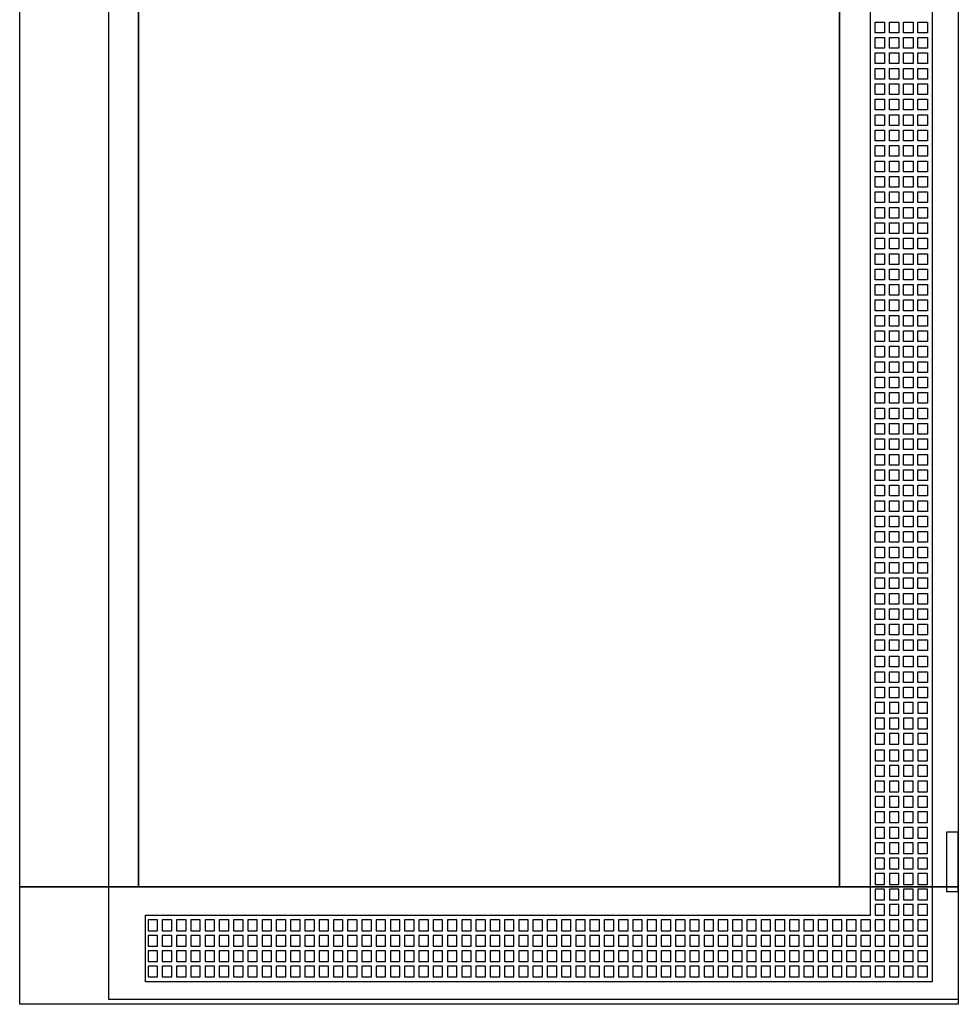
# Model space of a CAD drawing. Extents: x -2 to 77, y -2 to 182.
# Drawn here: x -2 to 77, y -2 to 81 of the extents above; entities that cross this region are included whole.
import ezdxf

# ---------------------------------------------------------------- set-up
doc = ezdxf.new("R2010")
doc.units = 0
doc.header["$MEASUREMENT"] = 0
doc.linetypes.add('L000000000000000000', pattern=[0])
doc.linetypes.add('L000000020000FFFFFF', pattern=[0])
doc.layers.get('0').update_dxf_attribs({"linetype": 'CONTINUOUS'})
doc.layers.add('3', color=7, linetype='CONTINUOUS')

# ---------------------------------------------------------------- blocks, each defined once
blk = doc.blocks.new('TZT312R')
at = {"layer": '3', "color": 7, "linetype": 'CONTINUOUS'}
for points in [[(77, 182), (77, -2), (-2, -2), (-2, 182)], [(8, 7.9), (8, 172.1), (67, 172.1), (67, 7.9)], [(76, 12.5), (76, 7.5), (77, 7.5), (77, 12.5)]]:
    blk.add_lwpolyline(points, close=True, dxfattribs=at)
at = {"layer": '3', "color": 7, "linetype": 'L000000000000000000'}
for points in [[(5.5, -1.6), (5.5, 181.6), (77, 181.6), (77, -1.6)], [(8.6, -0.1), (8.6, 5.5), (69.6, 5.5), (69.6, 83.6), (74.8, 83.6), (74.8, -0.1)], [(70, 79.8), (70, 80.7), (70.8, 80.7), (70.8, 79.8)], [(71.2, 79.8), (71.2, 80.7), (72, 80.7), (72, 79.8)], [(72.4, 79.8), (72.4, 80.7), (73.2, 80.7), (73.2, 79.8)], [(73.6, 79.8), (73.6, 80.7), (74.4, 80.7), (74.4, 79.8)], [(70, 78.5), (70, 79.4), (70.8, 79.4), (70.8, 78.5)], [(71.2, 78.5), (71.2, 79.4), (72, 79.4), (72, 78.5)], [(72.4, 78.5), (72.4, 79.4), (73.2, 79.4), (73.2, 78.5)], [(73.6, 78.5), (73.6, 79.4), (74.4, 79.4), (74.4, 78.5)], [(70, 77.2), (70, 78.1), (70.8, 78.1), (70.8, 77.2)], [(71.2, 77.2), (71.2, 78.1), (72, 78.1), (72, 77.2)], [(72.4, 77.2), (72.4, 78.1), (73.2, 78.1), (73.2, 77.2)], [(73.6, 77.2), (73.6, 78.1), (74.4, 78.1), (74.4, 77.2)], [(70, 75.9), (70, 76.8), (70.8, 76.8), (70.8, 75.9)], [(71.2, 75.9), (71.2, 76.8), (72, 76.8), (72, 75.9)], [(72.4, 75.9), (72.4, 76.8), (73.2, 76.8), (73.2, 75.9)], [(73.6, 75.9), (73.6, 76.8), (74.4, 76.8), (74.4, 75.9)], [(70, 74.6), (70, 75.5), (70.8, 75.5), (70.8, 74.6)], [(71.2, 74.6), (71.2, 75.5), (72, 75.5), (72, 74.6)], [(72.4, 74.6), (72.4, 75.5), (73.2, 75.5), (73.2, 74.6)], [(73.6, 74.6), (73.6, 75.5), (74.4, 75.5), (74.4, 74.6)], [(70, 73.3), (70, 74.2), (70.8, 74.2), (70.8, 73.3)], [(71.2, 73.3), (71.2, 74.2), (72, 74.2), (72, 73.3)], [(72.4, 73.3), (72.4, 74.2), (73.2, 74.2), (73.2, 73.3)], [(73.6, 73.3), (73.6, 74.2), (74.4, 74.2), (74.4, 73.3)], [(70, 72), (70, 72.9), (70.8, 72.9), (70.8, 72)], [(71.2, 72), (71.2, 72.9), (72, 72.9), (72, 72)], [(72.4, 72), (72.4, 72.9), (73.2, 72.9), (73.2, 72)], [(73.6, 72), (73.6, 72.9), (74.4, 72.9), (74.4, 72)], [(70, 70.7), (70, 71.6), (70.8, 71.6), (70.8, 70.7)], [(71.2, 70.7), (71.2, 71.6), (72, 71.6), (72, 70.7)], [(72.4, 70.7), (72.4, 71.6), (73.2, 71.6), (73.2, 70.7)], [(73.6, 70.7), (73.6, 71.6), (74.4, 71.6), (74.4, 70.7)], [(70, 69.4), (70, 70.3), (70.8, 70.3), (70.8, 69.4)], [(71.2, 69.4), (71.2, 70.3), (72, 70.3), (72, 69.4)], [(72.4, 69.4), (72.4, 70.3), (73.2, 70.3), (73.2, 69.4)], [(73.6, 69.4), (73.6, 70.3), (74.4, 70.3), (74.4, 69.4)], [(70, 68.1), (70, 69), (70.8, 69), (70.8, 68.1)], [(71.2, 68.1), (71.2, 69), (72, 69), (72, 68.1)], [(72.4, 68.1), (72.4, 69), (73.2, 69), (73.2, 68.1)], [(73.6, 68.1), (73.6, 69), (74.4, 69), (74.4, 68.1)], [(70, 66.8), (70, 67.7), (70.8, 67.7), (70.8, 66.8)], [(71.2, 66.8), (71.2, 67.7), (72, 67.7), (72, 66.8)], [(72.4, 66.8), (72.4, 67.7), (73.2, 67.7), (73.2, 66.8)], [(73.6, 66.8), (73.6, 67.7), (74.4, 67.7), (74.4, 66.8)], [(70, 65.5), (70, 66.4), (70.8, 66.4), (70.8, 65.5)], [(71.2, 65.5), (71.2, 66.4), (72, 66.4), (72, 65.5)], [(72.4, 65.5), (72.4, 66.4), (73.2, 66.4), (73.2, 65.5)], [(73.6, 65.5), (73.6, 66.4), (74.4, 66.4), (74.4, 65.5)], [(70, 64.2), (70, 65.1), (70.8, 65.1), (70.8, 64.2)], [(71.2, 64.2), (71.2, 65.1), (72, 65.1), (72, 64.2)], [(72.4, 64.2), (72.4, 65.1), (73.2, 65.1), (73.2, 64.2)], [(73.6, 64.2), (73.6, 65.1), (74.4, 65.1), (74.4, 64.2)], [(70, 62.9), (70, 63.8), (70.8, 63.8), (70.8, 62.9)], [(71.2, 62.9), (71.2, 63.8), (72, 63.8), (72, 62.9)], [(72.4, 62.9), (72.4, 63.8), (73.2, 63.8), (73.2, 62.9)], [(73.6, 62.9), (73.6, 63.8), (74.4, 63.8), (74.4, 62.9)], [(70, 61.6), (70, 62.5), (70.8, 62.5), (70.8, 61.6)], [(71.2, 61.6), (71.2, 62.5), (72, 62.5), (72, 61.6)], [(72.4, 61.6), (72.4, 62.5), (73.2, 62.5), (73.2, 61.6)], [(73.6, 61.6), (73.6, 62.5), (74.4, 62.5), (74.4, 61.6)], [(70, 60.3), (70, 61.2), (70.8, 61.2), (70.8, 60.3)], [(71.2, 60.3), (71.2, 61.2), (72, 61.2), (72, 60.3)], [(72.4, 60.3), (72.4, 61.2), (73.2, 61.2), (73.2, 60.3)], [(73.6, 60.3), (73.6, 61.2), (74.4, 61.2), (74.4, 60.3)], [(70, 59), (70, 59.9), (70.8, 59.9), (70.8, 59)], [(71.2, 59), (71.2, 59.9), (72, 59.9), (72, 59)], [(72.4, 59), (72.4, 59.9), (73.2, 59.9), (73.2, 59)], [(73.6, 59), (73.6, 59.9), (74.4, 59.9), (74.4, 59)], [(70, 57.7), (70, 58.6), (70.8, 58.6), (70.8, 57.7)], [(71.2, 57.7), (71.2, 58.6), (72, 58.6), (72, 57.7)], [(72.4, 57.7), (72.4, 58.6), (73.2, 58.6), (73.2, 57.7)], [(73.6, 57.7), (73.6, 58.6), (74.4, 58.6), (74.4, 57.7)], [(70, 56.4), (70, 57.3), (70.8, 57.3), (70.8, 56.4)], [(71.2, 56.4), (71.2, 57.3), (72, 57.3), (72, 56.4)], [(72.4, 56.4), (72.4, 57.3), (73.2, 57.3), (73.2, 56.4)], [(73.6, 56.4), (73.6, 57.3), (74.4, 57.3), (74.4, 56.4)], [(70, 55.1), (70, 56), (70.8, 56), (70.8, 55.1)], [(71.2, 55.1), (71.2, 56), (72, 56), (72, 55.1)], [(72.4, 55.1), (72.4, 56), (73.2, 56), (73.2, 55.1)], [(73.6, 55.1), (73.6, 56), (74.4, 56), (74.4, 55.1)], [(70, 53.8), (70, 54.7), (70.8, 54.7), (70.8, 53.8)], [(71.2, 53.8), (71.2, 54.7), (72, 54.7), (72, 53.8)], [(72.4, 53.8), (72.4, 54.7), (73.2, 54.7), (73.2, 53.8)], [(73.6, 53.8), (73.6, 54.7), (74.4, 54.7), (74.4, 53.8)], [(70, 52.5), (70, 53.4), (70.8, 53.4), (70.8, 52.5)], [(71.2, 52.5), (71.2, 53.4), (72, 53.4), (72, 52.5)], [(72.4, 52.5), (72.4, 53.4), (73.2, 53.4), (73.2, 52.5)], [(73.6, 52.5), (73.6, 53.4), (74.4, 53.4), (74.4, 52.5)], [(70, 51.2), (70, 52.1), (70.8, 52.1), (70.8, 51.2)], [(71.2, 51.2), (71.2, 52.1), (72, 52.1), (72, 51.2)], [(72.4, 51.2), (72.4, 52.1), (73.2, 52.1), (73.2, 51.2)], [(73.6, 51.2), (73.6, 52.1), (74.4, 52.1), (74.4, 51.2)], [(70, 49.9), (70, 50.8), (70.8, 50.8), (70.8, 49.9)], [(71.2, 49.9), (71.2, 50.8), (72, 50.8), (72, 49.9)], [(72.4, 49.9), (72.4, 50.8), (73.2, 50.8), (73.2, 49.9)], [(73.6, 49.9), (73.6, 50.8), (74.4, 50.8), (74.4, 49.9)], [(70, 48.6), (70, 49.5), (70.8, 49.5), (70.8, 48.6)], [(71.2, 48.6), (71.2, 49.5), (72, 49.5), (72, 48.6)], [(72.4, 48.6), (72.4, 49.5), (73.2, 49.5), (73.2, 48.6)], [(73.6, 48.6), (73.6, 49.5), (74.4, 49.5), (74.4, 48.6)], [(70, 47.3), (70, 48.2), (70.8, 48.2), (70.8, 47.3)], [(71.2, 47.3), (71.2, 48.2), (72, 48.2), (72, 47.3)], [(72.4, 47.3), (72.4, 48.2), (73.2, 48.2), (73.2, 47.3)], [(73.6, 47.3), (73.6, 48.2), (74.4, 48.2), (74.4, 47.3)], [(70, 46), (70, 46.9), (70.8, 46.9), (70.8, 46)], [(71.2, 46), (71.2, 46.9), (72, 46.9), (72, 46)], [(72.4, 46), (72.4, 46.9), (73.2, 46.9), (73.2, 46)], [(73.6, 46), (73.6, 46.9), (74.4, 46.9), (74.4, 46)], [(70, 44.7), (70, 45.6), (70.8, 45.6), (70.8, 44.7)], [(71.2, 44.7), (71.2, 45.6), (72, 45.6), (72, 44.7)], [(72.4, 44.7), (72.4, 45.6), (73.2, 45.6), (73.2, 44.7)], [(73.6, 44.7), (73.6, 45.6), (74.4, 45.6), (74.4, 44.7)], [(70, 43.4), (70, 44.3), (70.8, 44.3), (70.8, 43.4)], [(71.2, 43.4), (71.2, 44.3), (72, 44.3), (72, 43.4)], [(72.4, 43.4), (72.4, 44.3), (73.2, 44.3), (73.2, 43.4)], [(73.6, 43.4), (73.6, 44.3), (74.4, 44.3), (74.4, 43.4)], [(70, 42.1), (70, 43), (70.8, 43), (70.8, 42.1)], [(71.2, 42.1), (71.2, 43), (72, 43), (72, 42.1)], [(72.4, 42.1), (72.4, 43), (73.2, 43), (73.2, 42.1)], [(73.6, 42.1), (73.6, 43), (74.4, 43), (74.4, 42.1)], [(70, 40.8), (70, 41.7), (70.8, 41.7), (70.8, 40.8)], [(71.2, 40.8), (71.2, 41.7), (72, 41.7), (72, 40.8)], [(72.4, 40.8), (72.4, 41.7), (73.2, 41.7), (73.2, 40.8)], [(73.6, 40.8), (73.6, 41.7), (74.4, 41.7), (74.4, 40.8)], [(70, 39.5), (70, 40.4), (70.8, 40.4), (70.8, 39.5)], [(71.2, 39.5), (71.2, 40.4), (72, 40.4), (72, 39.5)], [(72.4, 39.5), (72.4, 40.4), (73.2, 40.4), (73.2, 39.5)], [(73.6, 39.5), (73.6, 40.4), (74.4, 40.4), (74.4, 39.5)], [(70, 38.2), (70, 39.1), (70.8, 39.1), (70.8, 38.2)], [(71.2, 38.2), (71.2, 39.1), (72, 39.1), (72, 38.2)], [(72.4, 38.2), (72.4, 39.1), (73.2, 39.1), (73.2, 38.2)], [(73.6, 38.2), (73.6, 39.1), (74.4, 39.1), (74.4, 38.2)], [(70, 36.9), (70, 37.8), (70.8, 37.8), (70.8, 36.9)], [(71.2, 36.9), (71.2, 37.8), (72, 37.8), (72, 36.9)], [(72.4, 36.9), (72.4, 37.8), (73.2, 37.8), (73.2, 36.9)], [(73.6, 36.9), (73.6, 37.8), (74.4, 37.8), (74.4, 36.9)], [(70, 35.6), (70, 36.5), (70.8, 36.5), (70.8, 35.6)], [(71.2, 35.6), (71.2, 36.5), (72, 36.5), (72, 35.6)], [(72.4, 35.6), (72.4, 36.5), (73.2, 36.5), (73.2, 35.6)], [(73.6, 35.6), (73.6, 36.5), (74.4, 36.5), (74.4, 35.6)], [(70, 34.3), (70, 35.2), (70.8, 35.2), (70.8, 34.3)], [(71.2, 34.3), (71.2, 35.2), (72, 35.2), (72, 34.3)], [(72.4, 34.3), (72.4, 35.2), (73.2, 35.2), (73.2, 34.3)], [(73.6, 34.3), (73.6, 35.2), (74.4, 35.2), (74.4, 34.3)], [(70, 33), (70, 33.9), (70.8, 33.9), (70.8, 33)], [(71.2, 33), (71.2, 33.9), (72, 33.9), (72, 33)], [(72.4, 33), (72.4, 33.9), (73.2, 33.9), (73.2, 33)], [(73.6, 33), (73.6, 33.9), (74.4, 33.9), (74.4, 33)], [(70, 31.7), (70, 32.6), (70.8, 32.6), (70.8, 31.7)], [(71.2, 31.7), (71.2, 32.6), (72, 32.6), (72, 31.7)], [(72.4, 31.7), (72.4, 32.6), (73.2, 32.6), (73.2, 31.7)], [(73.6, 31.7), (73.6, 32.6), (74.4, 32.6), (74.4, 31.7)], [(70, 30.4), (70, 31.3), (70.8, 31.3), (70.8, 30.4)], [(71.2, 30.4), (71.2, 31.3), (72, 31.3), (72, 30.4)], [(72.4, 30.4), (72.4, 31.3), (73.2, 31.3), (73.2, 30.4)], [(73.6, 30.4), (73.6, 31.3), (74.4, 31.3), (74.4, 30.4)], [(70, 29.1), (70, 30), (70.8, 30), (70.8, 29.1)], [(71.2, 29.1), (71.2, 30), (72, 30), (72, 29.1)], [(72.4, 29.1), (72.4, 30), (73.2, 30), (73.2, 29.1)], [(73.6, 29.1), (73.6, 30), (74.4, 30), (74.4, 29.1)], [(70, 27.8), (70, 28.7), (70.8, 28.7), (70.8, 27.8)], [(71.2, 27.8), (71.2, 28.7), (72, 28.7), (72, 27.8)], [(72.4, 27.8), (72.4, 28.7), (73.2, 28.7), (73.2, 27.8)], [(73.6, 27.8), (73.6, 28.7), (74.4, 28.7), (74.4, 27.8)], [(70, 26.4), (70, 27.3), (70.8, 27.3), (70.8, 26.4)], [(71.2, 26.4), (71.2, 27.3), (72, 27.3), (72, 26.4)], [(72.4, 26.4), (72.4, 27.3), (73.2, 27.3), (73.2, 26.4)], [(73.6, 26.4), (73.6, 27.3), (74.4, 27.3), (74.4, 26.4)], [(70, 25.1), (70, 26), (70.8, 26), (70.8, 25.1)], [(71.2, 25.1), (71.2, 26), (72, 26), (72, 25.1)], [(72.4, 25.1), (72.4, 26), (73.2, 26), (73.2, 25.1)], [(73.6, 25.1), (73.6, 26), (74.4, 26), (74.4, 25.1)], [(70, 23.8), (70, 24.7), (70.8, 24.7), (70.8, 23.8)], [(71.2, 23.8), (71.2, 24.7), (72, 24.7), (72, 23.8)], [(72.4, 23.8), (72.4, 24.7), (73.2, 24.7), (73.2, 23.8)], [(73.6, 23.8), (73.6, 24.7), (74.4, 24.7), (74.4, 23.8)], [(70, 23.4), (70, 22.5), (70.8, 22.5), (70.8, 23.4)], [(71.2, 23.4), (71.2, 22.5), (72, 22.5), (72, 23.4)], [(72.4, 23.4), (72.4, 22.5), (73.2, 22.5), (73.2, 23.4)], [(73.6, 23.4), (73.6, 22.5), (74.4, 22.5), (74.4, 23.4)], [(70, 22.1), (70, 21.2), (70.8, 21.2), (70.8, 22.1)], [(71.2, 22.1), (71.2, 21.2), (72, 21.2), (72, 22.1)], [(72.4, 22.1), (72.4, 21.2), (73.2, 21.2), (73.2, 22.1)], [(73.6, 22.1), (73.6, 21.2), (74.4, 21.2), (74.4, 22.1)], [(70, 20.8), (70, 19.9), (70.8, 19.9), (70.8, 20.8)], [(71.2, 20.8), (71.2, 19.9), (72, 19.9), (72, 20.8)], [(72.4, 20.8), (72.4, 19.9), (73.2, 19.9), (73.2, 20.8)], [(73.6, 20.8), (73.6, 19.9), (74.4, 19.9), (74.4, 20.8)], [(70, 19.4), (70, 18.5), (70.8, 18.5), (70.8, 19.4)], [(71.2, 19.4), (71.2, 18.5), (72, 18.5), (72, 19.4)], [(72.4, 19.4), (72.4, 18.5), (73.2, 18.5), (73.2, 19.4)], [(73.6, 19.4), (73.6, 18.5), (74.4, 18.5), (74.4, 19.4)], [(70, 18.1), (70, 17.2), (70.8, 17.2), (70.8, 18.1)], [(71.2, 18.1), (71.2, 17.2), (72, 17.2), (72, 18.1)], [(72.4, 18.1), (72.4, 17.2), (73.2, 17.2), (73.2, 18.1)], [(73.6, 18.1), (73.6, 17.2), (74.4, 17.2), (74.4, 18.1)], [(70, 16.8), (70, 15.9), (70.8, 15.9), (70.8, 16.8)], [(71.2, 16.8), (71.2, 15.9), (72, 15.9), (72, 16.8)], [(72.4, 16.8), (72.4, 15.9), (73.2, 15.9), (73.2, 16.8)], [(73.6, 16.8), (73.6, 15.9), (74.4, 15.9), (74.4, 16.8)], [(70, 15.5), (70, 14.6), (70.8, 14.6), (70.8, 15.5)], [(71.2, 15.5), (71.2, 14.6), (72, 14.6), (72, 15.5)], [(72.4, 15.5), (72.4, 14.6), (73.2, 14.6), (73.2, 15.5)], [(73.6, 15.5), (73.6, 14.6), (74.4, 14.6), (74.4, 15.5)], [(70, 14.2), (70, 13.3), (70.8, 13.3), (70.8, 14.2)], [(71.2, 14.2), (71.2, 13.3), (72, 13.3), (72, 14.2)], [(72.4, 14.2), (72.4, 13.3), (73.2, 13.3), (73.2, 14.2)], [(73.6, 14.2), (73.6, 13.3), (74.4, 13.3), (74.4, 14.2)], [(70, 12.9), (70, 12), (70.8, 12), (70.8, 12.9)], [(71.2, 12.9), (71.2, 12), (72, 12), (72, 12.9)], [(72.4, 12.9), (72.4, 12), (73.2, 12), (73.2, 12.9)], [(73.6, 12.9), (73.6, 12), (74.4, 12), (74.4, 12.9)], [(70, 11.6), (70, 10.7), (70.8, 10.7), (70.8, 11.6)], [(71.2, 11.6), (71.2, 10.7), (72, 10.7), (72, 11.6)], [(72.4, 11.6), (72.4, 10.7), (73.2, 10.7), (73.2, 11.6)], [(73.6, 11.6), (73.6, 10.7), (74.4, 10.7), (74.4, 11.6)], [(70, 10.3), (70, 9.4), (70.8, 9.4), (70.8, 10.3)], [(71.2, 10.3), (71.2, 9.4), (72, 9.4), (72, 10.3)], [(72.4, 10.3), (72.4, 9.4), (73.2, 9.4), (73.2, 10.3)], [(73.6, 10.3), (73.6, 9.4), (74.4, 9.4), (74.4, 10.3)], [(70, 9), (70, 8.1), (70.8, 8.1), (70.8, 9)], [(71.2, 9), (71.2, 8.1), (72, 8.1), (72, 9)], [(72.4, 9), (72.4, 8.1), (73.2, 8.1), (73.2, 9)], [(73.6, 9), (73.6, 8.1), (74.4, 8.1), (74.4, 9)], [(70, 7.7), (70, 6.8), (70.8, 6.8), (70.8, 7.7)], [(71.2, 7.7), (71.2, 6.8), (72, 6.8), (72, 7.7)], [(72.4, 7.7), (72.4, 6.8), (73.2, 6.8), (73.2, 7.7)], [(73.6, 7.7), (73.6, 6.8), (74.4, 6.8), (74.4, 7.7)], [(70, 6.4), (70, 5.5), (70.8, 5.5), (70.8, 6.4)], [(71.2, 6.4), (71.2, 5.5), (72, 5.5), (72, 6.4)], [(72.4, 6.4), (72.4, 5.5), (73.2, 5.5), (73.2, 6.4)], [(73.6, 6.4), (73.6, 5.5), (74.4, 5.5), (74.4, 6.4)], [(8.8, 5.1), (8.8, 4.2), (9.6, 4.2), (9.6, 5.1)], [(10, 5.1), (10, 4.2), (10.8, 4.2), (10.8, 5.1)], [(11.2, 5.1), (11.2, 4.2), (12, 4.2), (12, 5.1)], [(12.4, 5.1), (12.4, 4.2), (13.2, 4.2), (13.2, 5.1)], [(13.6, 5.1), (13.6, 4.2), (14.4, 4.2), (14.4, 5.1)], [(14.8, 5.1), (14.8, 4.2), (15.6, 4.2), (15.6, 5.1)], [(16, 5.1), (16, 4.2), (16.8, 4.2), (16.8, 5.1)], [(17.2, 5.1), (17.2, 4.2), (18, 4.2), (18, 5.1)], [(18.4, 5.1), (18.4, 4.2), (19.2, 4.2), (19.2, 5.1)], [(19.6, 5.1), (19.6, 4.2), (20.4, 4.2), (20.4, 5.1)], [(20.8, 5.1), (20.8, 4.2), (21.6, 4.2), (21.6, 5.1)], [(22, 5.1), (22, 4.2), (22.8, 4.2), (22.8, 5.1)], [(23.2, 5.1), (23.2, 4.2), (24, 4.2), (24, 5.1)], [(24.4, 5.1), (24.4, 4.2), (25.2, 4.2), (25.2, 5.1)], [(25.6, 5.1), (25.6, 4.2), (26.4, 4.2), (26.4, 5.1)], [(26.8, 5.1), (26.8, 4.2), (27.6, 4.2), (27.6, 5.1)], [(28, 5.1), (28, 4.2), (28.8, 4.2), (28.8, 5.1)], [(29.2, 5.1), (29.2, 4.2), (30, 4.2), (30, 5.1)], [(30.4, 5.1), (30.4, 4.2), (31.2, 4.2), (31.2, 5.1)], [(31.6, 5.1), (31.6, 4.2), (32.4, 4.2), (32.4, 5.1)], [(32.8, 5.1), (32.8, 4.2), (33.6, 4.2), (33.6, 5.1)], [(34, 5.1), (34, 4.2), (34.8, 4.2), (34.8, 5.1)], [(35.2, 5.1), (35.2, 4.2), (36, 4.2), (36, 5.1)], [(36.4, 5.1), (36.4, 4.2), (37.2, 4.2), (37.2, 5.1)], [(37.6, 5.1), (37.6, 4.2), (38.4, 4.2), (38.4, 5.1)], [(38.8, 5.1), (38.8, 4.2), (39.6, 4.2), (39.6, 5.1)], [(40, 5.1), (40, 4.2), (40.8, 4.2), (40.8, 5.1)], [(41.2, 5.1), (41.2, 4.2), (42, 4.2), (42, 5.1)], [(42.4, 5.1), (42.4, 4.2), (43.2, 4.2), (43.2, 5.1)], [(43.6, 5.1), (43.6, 4.2), (44.4, 4.2), (44.4, 5.1)], [(44.8, 5.1), (44.8, 4.2), (45.6, 4.2), (45.6, 5.1)], [(46, 5.1), (46, 4.2), (46.8, 4.2), (46.8, 5.1)], [(47.2, 5.1), (47.2, 4.2), (48, 4.2), (48, 5.1)], [(48.4, 5.1), (48.4, 4.2), (49.2, 4.2), (49.2, 5.1)], [(49.6, 5.1), (49.6, 4.2), (50.4, 4.2), (50.4, 5.1)], [(50.8, 5.1), (50.8, 4.2), (51.6, 4.2), (51.6, 5.1)], [(52, 5.1), (52, 4.2), (52.8, 4.2), (52.8, 5.1)], [(53.2, 5.1), (53.2, 4.2), (54, 4.2), (54, 5.1)], [(54.4, 5.1), (54.4, 4.2), (55.2, 4.2), (55.2, 5.1)], [(55.6, 5.1), (55.6, 4.2), (56.4, 4.2), (56.4, 5.1)], [(56.8, 5.1), (56.8, 4.2), (57.6, 4.2), (57.6, 5.1)], [(58, 5.1), (58, 4.2), (58.8, 4.2), (58.8, 5.1)], [(59.2, 5.1), (59.2, 4.2), (60, 4.2), (60, 5.1)], [(60.4, 5.1), (60.4, 4.2), (61.2, 4.2), (61.2, 5.1)], [(61.6, 5.1), (61.6, 4.2), (62.4, 4.2), (62.4, 5.1)], [(62.8, 5.1), (62.8, 4.2), (63.6, 4.2), (63.6, 5.1)], [(64, 5.1), (64, 4.2), (64.8, 4.2), (64.8, 5.1)], [(65.2, 5.1), (65.2, 4.2), (66, 4.2), (66, 5.1)], [(66.4, 5.1), (66.4, 4.2), (67.2, 4.2), (67.2, 5.1)], [(67.6, 5.1), (67.6, 4.2), (68.4, 4.2), (68.4, 5.1)], [(68.8, 5.1), (68.8, 4.2), (69.6, 4.2), (69.6, 5.1)], [(70, 5.1), (70, 4.2), (70.8, 4.2), (70.8, 5.1)], [(71.2, 5.1), (71.2, 4.2), (72, 4.2), (72, 5.1)], [(72.4, 5.1), (72.4, 4.2), (73.2, 4.2), (73.2, 5.1)], [(73.6, 5.1), (73.6, 4.2), (74.4, 4.2), (74.4, 5.1)], [(8.8, 3.8), (8.8, 2.9), (9.6, 2.9), (9.6, 3.8)], [(10, 3.8), (10, 2.9), (10.8, 2.9), (10.8, 3.8)], [(11.2, 3.8), (11.2, 2.9), (12, 2.9), (12, 3.8)], [(12.4, 3.8), (12.4, 2.9), (13.2, 2.9), (13.2, 3.8)], [(13.6, 3.8), (13.6, 2.9), (14.4, 2.9), (14.4, 3.8)], [(14.8, 3.8), (14.8, 2.9), (15.6, 2.9), (15.6, 3.8)], [(16, 3.8), (16, 2.9), (16.8, 2.9), (16.8, 3.8)], [(17.2, 3.8), (17.2, 2.9), (18, 2.9), (18, 3.8)], [(18.4, 3.8), (18.4, 2.9), (19.2, 2.9), (19.2, 3.8)], [(19.6, 3.8), (19.6, 2.9), (20.4, 2.9), (20.4, 3.8)], [(20.8, 3.8), (20.8, 2.9), (21.6, 2.9), (21.6, 3.8)], [(22, 3.8), (22, 2.9), (22.8, 2.9), (22.8, 3.8)], [(23.2, 3.8), (23.2, 2.9), (24, 2.9), (24, 3.8)], [(24.4, 3.8), (24.4, 2.9), (25.2, 2.9), (25.2, 3.8)], [(25.6, 3.8), (25.6, 2.9), (26.4, 2.9), (26.4, 3.8)], [(26.8, 3.8), (26.8, 2.9), (27.6, 2.9), (27.6, 3.8)], [(28, 3.8), (28, 2.9), (28.8, 2.9), (28.8, 3.8)], [(29.2, 3.8), (29.2, 2.9), (30, 2.9), (30, 3.8)], [(30.4, 3.8), (30.4, 2.9), (31.2, 2.9), (31.2, 3.8)], [(31.6, 3.8), (31.6, 2.9), (32.4, 2.9), (32.4, 3.8)], [(32.8, 3.8), (32.8, 2.9), (33.6, 2.9), (33.6, 3.8)], [(34, 3.8), (34, 2.9), (34.8, 2.9), (34.8, 3.8)], [(35.2, 3.8), (35.2, 2.9), (36, 2.9), (36, 3.8)], [(36.4, 3.8), (36.4, 2.9), (37.2, 2.9), (37.2, 3.8)], [(37.6, 3.8), (37.6, 2.9), (38.4, 2.9), (38.4, 3.8)], [(38.8, 3.8), (38.8, 2.9), (39.6, 2.9), (39.6, 3.8)], [(40, 3.8), (40, 2.9), (40.8, 2.9), (40.8, 3.8)], [(41.2, 3.8), (41.2, 2.9), (42, 2.9), (42, 3.8)], [(42.4, 3.8), (42.4, 2.9), (43.2, 2.9), (43.2, 3.8)], [(43.6, 3.8), (43.6, 2.9), (44.4, 2.9), (44.4, 3.8)], [(44.8, 3.8), (44.8, 2.9), (45.6, 2.9), (45.6, 3.8)], [(46, 3.8), (46, 2.9), (46.8, 2.9), (46.8, 3.8)], [(47.2, 3.8), (47.2, 2.9), (48, 2.9), (48, 3.8)], [(48.4, 3.8), (48.4, 2.9), (49.2, 2.9), (49.2, 3.8)], [(49.6, 3.8), (49.6, 2.9), (50.4, 2.9), (50.4, 3.8)], [(50.8, 3.8), (50.8, 2.9), (51.6, 2.9), (51.6, 3.8)], [(52, 3.8), (52, 2.9), (52.8, 2.9), (52.8, 3.8)], [(53.2, 3.8), (53.2, 2.9), (54, 2.9), (54, 3.8)], [(54.4, 3.8), (54.4, 2.9), (55.2, 2.9), (55.2, 3.8)], [(55.6, 3.8), (55.6, 2.9), (56.4, 2.9), (56.4, 3.8)], [(56.8, 3.8), (56.8, 2.9), (57.6, 2.9), (57.6, 3.8)], [(58, 3.8), (58, 2.9), (58.8, 2.9), (58.8, 3.8)], [(59.2, 3.8), (59.2, 2.9), (60, 2.9), (60, 3.8)], [(60.4, 3.8), (60.4, 2.9), (61.2, 2.9), (61.2, 3.8)], [(61.6, 3.8), (61.6, 2.9), (62.4, 2.9), (62.4, 3.8)], [(62.8, 3.8), (62.8, 2.9), (63.6, 2.9), (63.6, 3.8)], [(64, 3.8), (64, 2.9), (64.8, 2.9), (64.8, 3.8)], [(65.2, 3.8), (65.2, 2.9), (66, 2.9), (66, 3.8)], [(66.4, 3.8), (66.4, 2.9), (67.2, 2.9), (67.2, 3.8)], [(67.6, 3.8), (67.6, 2.9), (68.4, 2.9), (68.4, 3.8)], [(68.8, 3.8), (68.8, 2.9), (69.6, 2.9), (69.6, 3.8)], [(70, 3.8), (70, 2.9), (70.8, 2.9), (70.8, 3.8)], [(71.2, 3.8), (71.2, 2.9), (72, 2.9), (72, 3.8)], [(72.4, 3.8), (72.4, 2.9), (73.2, 2.9), (73.2, 3.8)], [(73.6, 3.8), (73.6, 2.9), (74.4, 2.9), (74.4, 3.8)], [(8.8, 2.5), (8.8, 1.6), (9.6, 1.6), (9.6, 2.5)], [(10, 2.5), (10, 1.6), (10.8, 1.6), (10.8, 2.5)], [(11.2, 2.5), (11.2, 1.6), (12, 1.6), (12, 2.5)], [(12.4, 2.5), (12.4, 1.6), (13.2, 1.6), (13.2, 2.5)], [(13.6, 2.5), (13.6, 1.6), (14.4, 1.6), (14.4, 2.5)], [(14.8, 2.5), (14.8, 1.6), (15.6, 1.6), (15.6, 2.5)], [(16, 2.5), (16, 1.6), (16.8, 1.6), (16.8, 2.5)], [(17.2, 2.5), (17.2, 1.6), (18, 1.6), (18, 2.5)], [(18.4, 2.5), (18.4, 1.6), (19.2, 1.6), (19.2, 2.5)], [(19.6, 2.5), (19.6, 1.6), (20.4, 1.6), (20.4, 2.5)], [(20.8, 2.5), (20.8, 1.6), (21.6, 1.6), (21.6, 2.5)], [(22, 2.5), (22, 1.6), (22.8, 1.6), (22.8, 2.5)], [(23.2, 2.5), (23.2, 1.6), (24, 1.6), (24, 2.5)], [(24.4, 2.5), (24.4, 1.6), (25.2, 1.6), (25.2, 2.5)], [(25.6, 2.5), (25.6, 1.6), (26.4, 1.6), (26.4, 2.5)], [(26.8, 2.5), (26.8, 1.6), (27.6, 1.6), (27.6, 2.5)], [(28, 2.5), (28, 1.6), (28.8, 1.6), (28.8, 2.5)], [(29.2, 2.5), (29.2, 1.6), (30, 1.6), (30, 2.5)], [(30.4, 2.5), (30.4, 1.6), (31.2, 1.6), (31.2, 2.5)], [(31.6, 2.5), (31.6, 1.6), (32.4, 1.6), (32.4, 2.5)], [(32.8, 2.5), (32.8, 1.6), (33.6, 1.6), (33.6, 2.5)], [(34, 2.5), (34, 1.6), (34.8, 1.6), (34.8, 2.5)], [(35.2, 2.5), (35.2, 1.6), (36, 1.6), (36, 2.5)], [(36.4, 2.5), (36.4, 1.6), (37.2, 1.6), (37.2, 2.5)], [(37.6, 2.5), (37.6, 1.6), (38.4, 1.6), (38.4, 2.5)], [(38.8, 2.5), (38.8, 1.6), (39.6, 1.6), (39.6, 2.5)], [(40, 2.5), (40, 1.6), (40.8, 1.6), (40.8, 2.5)], [(41.2, 2.5), (41.2, 1.6), (42, 1.6), (42, 2.5)], [(42.4, 2.5), (42.4, 1.6), (43.2, 1.6), (43.2, 2.5)], [(43.6, 2.5), (43.6, 1.6), (44.4, 1.6), (44.4, 2.5)], [(44.8, 2.5), (44.8, 1.6), (45.6, 1.6), (45.6, 2.5)], [(46, 2.5), (46, 1.6), (46.8, 1.6), (46.8, 2.5)], [(47.2, 2.5), (47.2, 1.6), (48, 1.6), (48, 2.5)], [(48.4, 2.5), (48.4, 1.6), (49.2, 1.6), (49.2, 2.5)], [(49.6, 2.5), (49.6, 1.6), (50.4, 1.6), (50.4, 2.5)], [(50.8, 2.5), (50.8, 1.6), (51.6, 1.6), (51.6, 2.5)], [(52, 2.5), (52, 1.6), (52.8, 1.6), (52.8, 2.5)], [(53.2, 2.5), (53.2, 1.6), (54, 1.6), (54, 2.5)], [(54.4, 2.5), (54.4, 1.6), (55.2, 1.6), (55.2, 2.5)], [(55.6, 2.5), (55.6, 1.6), (56.4, 1.6), (56.4, 2.5)], [(56.8, 2.5), (56.8, 1.6), (57.6, 1.6), (57.6, 2.5)], [(58, 2.5), (58, 1.6), (58.8, 1.6), (58.8, 2.5)], [(59.2, 2.5), (59.2, 1.6), (60, 1.6), (60, 2.5)], [(60.4, 2.5), (60.4, 1.6), (61.2, 1.6), (61.2, 2.5)], [(61.6, 2.5), (61.6, 1.6), (62.4, 1.6), (62.4, 2.5)], [(62.8, 2.5), (62.8, 1.6), (63.6, 1.6), (63.6, 2.5)], [(64, 2.5), (64, 1.6), (64.8, 1.6), (64.8, 2.5)], [(65.2, 2.5), (65.2, 1.6), (66, 1.6), (66, 2.5)], [(66.4, 2.5), (66.4, 1.6), (67.2, 1.6), (67.2, 2.5)], [(67.6, 2.5), (67.6, 1.6), (68.4, 1.6), (68.4, 2.5)], [(68.8, 2.5), (68.8, 1.6), (69.6, 1.6), (69.6, 2.5)], [(70, 2.5), (70, 1.6), (70.8, 1.6), (70.8, 2.5)], [(71.2, 2.5), (71.2, 1.6), (72, 1.6), (72, 2.5)], [(72.4, 2.5), (72.4, 1.6), (73.2, 1.6), (73.2, 2.5)], [(73.6, 2.5), (73.6, 1.6), (74.4, 1.6), (74.4, 2.5)], [(8.8, 1.2), (8.8, 0.3), (9.6, 0.3), (9.6, 1.2)], [(10, 1.2), (10, 0.3), (10.8, 0.3), (10.8, 1.2)], [(11.2, 1.2), (11.2, 0.3), (12, 0.3), (12, 1.2)], [(12.4, 1.2), (12.4, 0.3), (13.2, 0.3), (13.2, 1.2)], [(13.6, 1.2), (13.6, 0.3), (14.4, 0.3), (14.4, 1.2)], [(14.8, 1.2), (14.8, 0.3), (15.6, 0.3), (15.6, 1.2)], [(16, 1.2), (16, 0.3), (16.8, 0.3), (16.8, 1.2)], [(17.2, 1.2), (17.2, 0.3), (18, 0.3), (18, 1.2)], [(18.4, 1.2), (18.4, 0.3), (19.2, 0.3), (19.2, 1.2)], [(19.6, 1.2), (19.6, 0.3), (20.4, 0.3), (20.4, 1.2)], [(20.8, 1.2), (20.8, 0.3), (21.6, 0.3), (21.6, 1.2)], [(22, 1.2), (22, 0.3), (22.8, 0.3), (22.8, 1.2)], [(23.2, 1.2), (23.2, 0.3), (24, 0.3), (24, 1.2)], [(24.4, 1.2), (24.4, 0.3), (25.2, 0.3), (25.2, 1.2)], [(25.6, 1.2), (25.6, 0.3), (26.4, 0.3), (26.4, 1.2)], [(26.8, 1.2), (26.8, 0.3), (27.6, 0.3), (27.6, 1.2)], [(28, 1.2), (28, 0.3), (28.8, 0.3), (28.8, 1.2)], [(29.2, 1.2), (29.2, 0.3), (30, 0.3), (30, 1.2)], [(30.4, 1.2), (30.4, 0.3), (31.2, 0.3), (31.2, 1.2)], [(31.6, 1.2), (31.6, 0.3), (32.4, 0.3), (32.4, 1.2)], [(32.8, 1.2), (32.8, 0.3), (33.6, 0.3), (33.6, 1.2)], [(34, 1.2), (34, 0.3), (34.8, 0.3), (34.8, 1.2)], [(35.2, 1.2), (35.2, 0.3), (36, 0.3), (36, 1.2)], [(36.4, 1.2), (36.4, 0.3), (37.2, 0.3), (37.2, 1.2)], [(37.6, 1.2), (37.6, 0.3), (38.4, 0.3), (38.4, 1.2)], [(38.8, 1.2), (38.8, 0.3), (39.6, 0.3), (39.6, 1.2)], [(40, 1.2), (40, 0.3), (40.8, 0.3), (40.8, 1.2)], [(41.2, 1.2), (41.2, 0.3), (42, 0.3), (42, 1.2)], [(42.4, 1.2), (42.4, 0.3), (43.2, 0.3), (43.2, 1.2)], [(43.6, 1.2), (43.6, 0.3), (44.4, 0.3), (44.4, 1.2)], [(44.8, 1.2), (44.8, 0.3), (45.6, 0.3), (45.6, 1.2)], [(46, 1.2), (46, 0.3), (46.8, 0.3), (46.8, 1.2)], [(47.2, 1.2), (47.2, 0.3), (48, 0.3), (48, 1.2)], [(48.4, 1.2), (48.4, 0.3), (49.2, 0.3), (49.2, 1.2)], [(49.6, 1.2), (49.6, 0.3), (50.4, 0.3), (50.4, 1.2)], [(50.8, 1.2), (50.8, 0.3), (51.6, 0.3), (51.6, 1.2)], [(52, 1.2), (52, 0.3), (52.8, 0.3), (52.8, 1.2)], [(53.2, 1.2), (53.2, 0.3), (54, 0.3), (54, 1.2)], [(54.4, 1.2), (54.4, 0.3), (55.2, 0.3), (55.2, 1.2)], [(55.6, 1.2), (55.6, 0.3), (56.4, 0.3), (56.4, 1.2)], [(56.8, 1.2), (56.8, 0.3), (57.6, 0.3), (57.6, 1.2)], [(58, 1.2), (58, 0.3), (58.8, 0.3), (58.8, 1.2)], [(59.2, 1.2), (59.2, 0.3), (60, 0.3), (60, 1.2)], [(60.4, 1.2), (60.4, 0.3), (61.2, 0.3), (61.2, 1.2)], [(61.6, 1.2), (61.6, 0.3), (62.4, 0.3), (62.4, 1.2)], [(62.8, 1.2), (62.8, 0.3), (63.6, 0.3), (63.6, 1.2)], [(64, 1.2), (64, 0.3), (64.8, 0.3), (64.8, 1.2)], [(65.2, 1.2), (65.2, 0.3), (66, 0.3), (66, 1.2)], [(66.4, 1.2), (66.4, 0.3), (67.2, 0.3), (67.2, 1.2)], [(67.6, 1.2), (67.6, 0.3), (68.4, 0.3), (68.4, 1.2)], [(68.8, 1.2), (68.8, 0.3), (69.6, 0.3), (69.6, 1.2)], [(70, 1.2), (70, 0.3), (70.8, 0.3), (70.8, 1.2)], [(71.2, 1.2), (71.2, 0.3), (72, 0.3), (72, 1.2)], [(72.4, 1.2), (72.4, 0.3), (73.2, 0.3), (73.2, 1.2)], [(73.6, 1.2), (73.6, 0.3), (74.4, 0.3), (74.4, 1.2)]]:
    blk.add_lwpolyline(points, close=True, dxfattribs=at)
at = {"layer": '3', "color": 255, "linetype": 'L000000020000FFFFFF'}
for points in [[(-2, 7.9), (-2, 172.1), (8, 172.1), (8, 7.9)], [(67, 7.9), (67, 172.1), (77, 172.1), (77, 7.9)], [(-2, -2), (-2, 7.9), (77, 7.9), (77, -2)]]:
    blk.add_lwpolyline(points, close=True, dxfattribs=at)

msp = doc.modelspace()

# ---------------------------------------------------------------- block references
msp.add_blockref('TZT312R', (0, 0))

doc.saveas('drawing.dxf')
